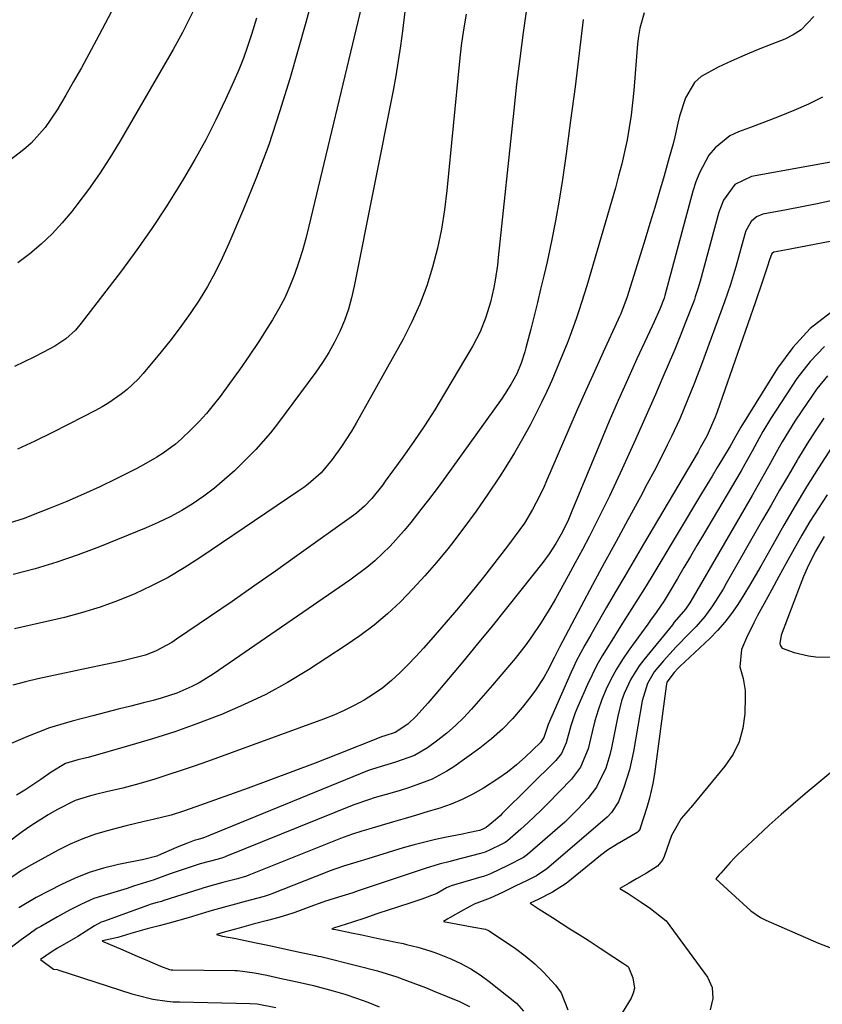
# Model space of a CAD drawing. Units: inches. Extents: x 1867932 to 1873320, y 400241 to 405540.
# Drawn here: x 1870517 to 1870707, y 404697 to 404929 of the extents above; entities that cross this region are included whole.
import ezdxf

# ---------------------------------------------------------------- set-up
doc = ezdxf.new("R2010")
doc.units = ezdxf.units.IN
doc.header["$MEASUREMENT"] = 0
doc.layers.add('7', color=7, linetype='Continuous')
doc.layers.add('8', color=7, linetype='Continuous')

msp = doc.modelspace()

# ---------------------------------------------------------------- linework, layer by layer
at = {"layer": '7', "color": 18}
for points in [[(1870541.9, 404936.56, 1878), (1870535.52, 404924.48, 1878), (1870533.77, 404921.23, 1878), (1870532, 404918, 1878), (1870530.18, 404914.79, 1878), (1870528.33, 404911.6, 1878), (1870526.27, 404908.11, 1878), (1870523.48, 404903.98, 1878), (1870520.18, 404900.25, 1878), (1870518.94, 404899.15, 1878), (1870517.65, 404898.1, 1878), (1870508.71, 404891.33, 1878)], [(1870637.1, 404932.4, 1864), (1870636.22, 404926.32, 1864), (1870635.4, 404920.23, 1864), (1870634.67, 404914.14, 1864), (1870633.99, 404908.04, 1864), (1870630.35, 404873.27, 1864), (1870630.14, 404871.49, 1864), (1870629.62, 404867.96, 1864), (1870629.31, 404866.2, 1864), (1870628.52, 404862.72, 1864), (1870627.42, 404859.18, 1864), (1870626.04, 404855.75, 1864), (1870625.21, 404854.1, 1864), (1870624.32, 404852.48, 1864), (1870617.68, 404841.25, 1864), (1870615.34, 404837.4, 1864), (1870612.92, 404833.61, 1864), (1870610.4, 404829.88, 1864), (1870607.81, 404826.2, 1864), (1870603.68, 404820.52, 1864), (1870603.1, 404819.72, 1864), (1870600.55, 404816.47, 1864), (1870598.82, 404814.65, 1864), (1870596.91, 404813.02, 1864), (1870596.24, 404812.52, 1864), (1870582.82, 404802.92, 1864), (1870577.76, 404799.32, 1864), (1870572.68, 404795.75, 1864), (1870567.57, 404792.21, 1864), (1870562.45, 404788.69, 1864), (1870554.48, 404783.26, 1864), (1870553.32, 404782.51, 1864), (1870549.67, 404780.54, 1864), (1870547.11, 404779.52, 1864), (1870543.38, 404778.55, 1864), (1870541.49, 404778.14, 1864), (1870537.7, 404777.33, 1864), (1870535.81, 404776.93, 1864), (1870521.77, 404773.95, 1864), (1870518.81, 404773.26, 1864), (1870515.87, 404772.47, 1864)], [(1870608.28, 404931.33, 1868), (1870607.74, 404926.69, 1868), (1870607.28, 404923.17, 1868), (1870606.76, 404919.65, 1868), (1870606.17, 404916.14, 1868), (1870605.52, 404912.64, 1868), (1870596.38, 404866.53, 1868), (1870595.74, 404863.79, 1868), (1870594.98, 404861.1, 1868), (1870594.04, 404858.46, 1868), (1870592.97, 404855.87, 1868), (1870591.73, 404853.35, 1868), (1870590.38, 404850.89, 1868), (1870588.88, 404848.52, 1868), (1870587.28, 404846.22, 1868), (1870578.25, 404834.07, 1868), (1870576.61, 404831.98, 1868), (1870574.91, 404829.94, 1868), (1870573.12, 404827.99, 1868), (1870571.26, 404826.1, 1868), (1870568.09, 404823.02, 1868), (1870565.79, 404820.91, 1868), (1870563.41, 404818.9, 1868), (1870560.92, 404817.04, 1868), (1870558.35, 404815.27, 1868), (1870555.67, 404813.65, 1868), (1870552.95, 404812.15, 1868), (1870550.15, 404810.79, 1868), (1870547.29, 404809.55, 1868), (1870536.27, 404805.1, 1868), (1870531.26, 404803.2, 1868), (1870526.21, 404801.44, 1868), (1870521.1, 404799.9, 1868), (1870515.93, 404798.5, 1868)], [(1870622.73, 404930.65, 1866), (1870622.12, 404926.98, 1866), (1870621.62, 404923.29, 1866), (1870621.2, 404919.58, 1866), (1870618.24, 404889.07, 1866), (1870617.67, 404884.5, 1866), (1870616.95, 404879.95, 1866), (1870615.98, 404875.45, 1866), (1870614.86, 404870.98, 1866), (1870613.47, 404866.6, 1866), (1870611.87, 404862.3, 1866), (1870609.97, 404858.12, 1866), (1870607.87, 404854.02, 1866), (1870596.79, 404834.2, 1866), (1870595.7, 404832.34, 1866), (1870593.37, 404828.7, 1866), (1870591.18, 404825.64, 1866), (1870588.55, 404822.55, 1866), (1870585.52, 404819.85, 1866), (1870584.44, 404819.03, 1866), (1870583.33, 404818.25, 1866), (1870559.94, 404802.45, 1866), (1870556.24, 404800.09, 1866), (1870552.47, 404797.87, 1866), (1870548.58, 404795.85, 1866), (1870544.61, 404793.97, 1866), (1870540.55, 404792.31, 1866), (1870536.44, 404790.8, 1866), (1870532.25, 404789.54, 1866), (1870528, 404788.42, 1866), (1870516.27, 404785.7, 1866)], [(1870585.68, 404931.28, 1872), (1870584.93, 404928.7, 1872), (1870581.16, 404915.43, 1872), (1870578.77, 404907.62, 1872), (1870576.19, 404899.87, 1872), (1870573.33, 404892.23, 1872), (1870570.26, 404884.66, 1872), (1870566.82, 404876.59, 1872), (1870565.25, 404873.15, 1872), (1870563.57, 404869.76, 1872), (1870561.73, 404866.46, 1872), (1870559.77, 404863.23, 1872), (1870557.68, 404860.07, 1872), (1870555.5, 404856.98, 1872), (1870553.21, 404853.97, 1872), (1870550.85, 404851.02, 1872), (1870546.62, 404845.94, 1872), (1870545.42, 404844.61, 1872), (1870542.82, 404842.15, 1872), (1870541.43, 404841.04, 1872), (1870538.46, 404839.01, 1872), (1870536.92, 404838.1, 1872), (1870535.35, 404837.24, 1872), (1870529.05, 404833.98, 1872), (1870525.04, 404831.95, 1872), (1870521, 404829.98, 1872), (1870516.92, 404828.08, 1872)], [(1870558.91, 404932.5, 1876), (1870556.92, 404928.36, 1876), (1870555.88, 404926.32, 1876), (1870553.65, 404922.3, 1876), (1870541.05, 404900.63, 1876), (1870538.7, 404896.78, 1876), (1870536.26, 404892.99, 1876), (1870533.66, 404889.31, 1876), (1870530.96, 404885.69, 1876), (1870529.77, 404884.16, 1876), (1870527.5, 404881.45, 1876), (1870525.11, 404878.86, 1876), (1870522.55, 404876.45, 1876), (1870519.86, 404874.15, 1876), (1870517.04, 404872.01, 1876)], [(1870704.79, 404930.13, 1858), (1870701.74, 404926.96, 1858), (1870699.91, 404925.78, 1858), (1870697.92, 404924.8, 1858), (1870694.84, 404923.62, 1858), (1870691.63, 404922.34, 1858), (1870688.45, 404921.01, 1858), (1870685.29, 404919.61, 1858), (1870682.16, 404918.16, 1858), (1870678.18, 404915.95, 1858), (1870676.61, 404914.57, 1858), (1870674.47, 404910.92, 1858), (1870673.1, 404906.63, 1858), (1870672.69, 404905, 1858), (1870671.94, 404901.72, 1858), (1870671.56, 404900.08, 1858), (1870670.68, 404896.83, 1858), (1870669.45, 404892.56, 1858), (1870668.35, 404888.82, 1858), (1870667.24, 404885.07, 1858), (1870666.11, 404881.34, 1858), (1870664.96, 404877.6, 1858), (1870660.75, 404864.05, 1858), (1870659.22, 404860.01, 1858), (1870658.93, 404859.34, 1858), (1870658.63, 404858.69, 1858), (1870655.08, 404850.96, 1858), (1870653.02, 404846.43, 1858), (1870650.98, 404841.89, 1858), (1870648.97, 404837.34, 1858), (1870646.98, 404832.78, 1858), (1870641.74, 404820.63, 1858), (1870640.97, 404818.92, 1858), (1870639.31, 404815.55, 1858), (1870638.43, 404813.89, 1858), (1870636.49, 404810.68, 1858), (1870635.43, 404809.13, 1858), (1870632.51, 404805.21, 1858), (1870630.63, 404802.75, 1858), (1870628.74, 404800.31, 1858), (1870626.82, 404797.89, 1858), (1870624.89, 404795.48, 1858), (1870622.39, 404792.42, 1858), (1870620.97, 404790.7, 1858), (1870618.07, 404787.31, 1858), (1870614.46, 404783.17, 1858), (1870612.68, 404781.16, 1858), (1870610.86, 404779.19, 1858), (1870609, 404777.25, 1858), (1870607.11, 404775.35, 1858), (1870607.08, 404775.32, 1858), (1870605.12, 404773.53, 1858), (1870603.08, 404771.85, 1858), (1870600.93, 404770.32, 1858), (1870598.69, 404768.91, 1858), (1870596.36, 404767.63, 1858), (1870593.99, 404766.44, 1858), (1870591.56, 404765.38, 1858), (1870589.08, 404764.41, 1858), (1870561.72, 404754.45, 1858), (1870558.64, 404753.36, 1858), (1870555.54, 404752.3, 1858), (1870552.44, 404751.29, 1858), (1870549.32, 404750.31, 1858), (1870545.58, 404749.17, 1858), (1870541.77, 404748.15, 1858), (1870537.92, 404747.3, 1858), (1870535.37, 404746.68, 1858), (1870534.2, 404746.38, 1858), (1870530.58, 404745.21, 1858), (1870526.24, 404743.08, 1858), (1870524.14, 404741.87, 1858), (1870520.05, 404739.24, 1858), (1870518.07, 404737.84, 1858), (1870510.55, 404732.26, 1858)], [(1870650.34, 404929.38, 1862), (1870649.42, 404921.46, 1862), (1870648.45, 404913.53, 1862), (1870647.41, 404905.62, 1862), (1870646.32, 404897.71, 1862), (1870645.46, 404891.68, 1862), (1870644.7, 404886.81, 1862), (1870643.85, 404881.95, 1862), (1870642.88, 404877.11, 1862), (1870641.83, 404872.29, 1862), (1870641.05, 404868.98, 1862), (1870640.31, 404865.83, 1862), (1870639.55, 404862.69, 1862), (1870638.77, 404859.55, 1862), (1870637.98, 404856.42, 1862), (1870636.83, 404851.97, 1862), (1870636.59, 404851.07, 1862), (1870635.75, 404848.4, 1862), (1870634.68, 404845.83, 1862), (1870633.32, 404843.31, 1862), (1870631.27, 404840.13, 1862), (1870617.39, 404820.89, 1862), (1870615.65, 404818.52, 1862), (1870613.9, 404816.17, 1862), (1870612.1, 404813.83, 1862), (1870609.74, 404810.82, 1862), (1870608.15, 404808.9, 1862), (1870604.8, 404805.22, 1862), (1870601.2, 404801.79, 1862), (1870599.31, 404800.17, 1862), (1870595.32, 404797.19, 1862), (1870563.13, 404775.04, 1862), (1870559.81, 404773, 1862), (1870558.08, 404772.11, 1862), (1870554.5, 404770.57, 1862), (1870550.81, 404769.34, 1862), (1870548.92, 404768.83, 1862), (1870546.7, 404768.28, 1862), (1870543.69, 404767.53, 1862), (1870540.68, 404766.77, 1862), (1870537.68, 404766, 1862), (1870534.68, 404765.22, 1862), (1870529.81, 404763.95, 1862), (1870527.14, 404763.19, 1862), (1870524.5, 404762.35, 1862), (1870521.9, 404761.4, 1862), (1870519.33, 404760.37, 1862), (1870511.35, 404756.98, 1862)], [(1870573.31, 404929.74, 1874), (1870572.11, 404925.85, 1874), (1870571.19, 404923.06, 1874), (1870570.21, 404920.3, 1874), (1870569.11, 404917.57, 1874), (1870567.95, 404914.87, 1874), (1870566, 404910.56, 1874), (1870563.73, 404905.77, 1874), (1870561.34, 404901.04, 1874), (1870558.79, 404896.4, 1874), (1870556.12, 404891.82, 1874), (1870555.27, 404890.41, 1874), (1870552.01, 404885.22, 1874), (1870548.64, 404880.11, 1874), (1870545.1, 404875.11, 1874), (1870541.47, 404870.18, 1874), (1870531.99, 404857.77, 1874), (1870530.65, 404856.19, 1874), (1870528.34, 404854.11, 1874), (1870525.73, 404852.41, 1874), (1870523.08, 404851, 1874), (1870520.83, 404849.82, 1874), (1870518.55, 404848.69, 1874), (1870516.25, 404847.61, 1874)], [(1870706.79, 404911.12, 1856), (1870703.53, 404909.41, 1856), (1870700.08, 404907.96, 1856), (1870696.61, 404906.56, 1856), (1870693.12, 404905.21, 1856), (1870689.62, 404903.9, 1856), (1870687.01, 404902.95, 1856), (1870684.95, 404901.96, 1856), (1870681.46, 404899.18, 1856), (1870680.03, 404897.39, 1856), (1870677.8, 404893.29, 1856), (1870676.95, 404891.12, 1856), (1870676.24, 404888.89, 1856), (1870669.6, 404864.36, 1856), (1870669.43, 404863.73, 1856), (1870668.41, 404861.1, 1856), (1870667.11, 404858.1, 1856), (1870666.65, 404857.1, 1856), (1870663.05, 404849.36, 1856), (1870660.83, 404844.48, 1856), (1870658.64, 404839.59, 1856), (1870656.52, 404834.66, 1856), (1870654.44, 404829.72, 1856), (1870647.72, 404813.49, 1856), (1870646.88, 404811.52, 1856), (1870645.5, 404808.62, 1856), (1870643.92, 404805.82, 1856), (1870642.34, 404803.4, 1856), (1870640.84, 404801.39, 1856), (1870635.67, 404794.83, 1856), (1870632.28, 404790.58, 1856), (1870628.87, 404786.36, 1856), (1870625.43, 404782.16, 1856), (1870621.95, 404777.98, 1856), (1870615.61, 404770.41, 1856), (1870613.69, 404768.16, 1856), (1870611.01, 404765.12, 1856), (1870609.02, 404763.21, 1856), (1870606.04, 404761.25, 1856), (1870603.57, 404760.47, 1856), (1870602.83, 404760.24, 1856), (1870602.64, 404760.17, 1856), (1870592.35, 404756.09, 1856), (1870587.12, 404754.06, 1856), (1870581.89, 404752.06, 1856), (1870576.64, 404750.1, 1856), (1870571.37, 404748.18, 1856), (1870559, 404743.73, 1856), (1870556.09, 404742.72, 1856), (1870553.15, 404741.79, 1856), (1870548.92, 404740.77, 1856), (1870546.8, 404740.28, 1856), (1870542.58, 404739.26, 1856), (1870540.47, 404738.73, 1856), (1870538.43, 404738.21, 1856), (1870535.35, 404737.3, 1856), (1870532.33, 404736.23, 1856), (1870529.4, 404734.95, 1856), (1870526.52, 404733.52, 1856), (1870520.23, 404730.07, 1856), (1870517.91, 404728.72, 1856), (1870514.59, 404726.45, 1856)], [(1870710.53, 404896.1, 1854), (1870690.07, 404892.41, 1854), (1870686.15, 404890.47, 1854), (1870683.48, 404886.8, 1854), (1870682.88, 404885.4, 1854), (1870682.38, 404883.94, 1854), (1870677.94, 404867.73, 1854), (1870677.41, 404865.86, 1854), (1870676.81, 404864, 1854), (1870676.59, 404863.39, 1854), (1870676.37, 404862.78, 1854), (1870674.43, 404857.79, 1854), (1870673.21, 404854.7, 1854), (1870671.96, 404851.62, 1854), (1870670.67, 404848.55, 1854), (1870668.94, 404844.52, 1854), (1870667.39, 404840.98, 1854), (1870665.84, 404837.45, 1854), (1870664.27, 404833.92, 1854), (1870662.69, 404830.4, 1854), (1870659.54, 404823.42, 1854), (1870658.07, 404820.21, 1854), (1870656.56, 404817.02, 1854), (1870655.01, 404813.85, 1854), (1870653.43, 404810.69, 1854), (1870651.82, 404807.55, 1854), (1870650.18, 404804.43, 1854), (1870648.51, 404801.32, 1854), (1870646.81, 404798.22, 1854), (1870643.8, 404792.77, 1854), (1870642.73, 404790.91, 1854), (1870640.49, 404787.25, 1854), (1870638.04, 404783.63, 1854), (1870636.84, 404781.97, 1854), (1870634.31, 404778.74, 1854), (1870631.68, 404775.59, 1854), (1870629, 404772.48, 1854), (1870624.05, 404766.82, 1854), (1870622.19, 404764.84, 1854), (1870620.26, 404762.94, 1854), (1870618.21, 404761.16, 1854), (1870616.09, 404759.47, 1854), (1870613.65, 404757.65, 1854), (1870610.57, 404755.85, 1854), (1870606.06, 404754.25, 1854), (1870601.66, 404752.95, 1854), (1870600.42, 404752.56, 1854), (1870599.46, 404752.21, 1854), (1870560.64, 404736.38, 1854), (1870560.54, 404736.34, 1854), (1870560.37, 404736.29, 1854), (1870559.56, 404736.07, 1854), (1870558.62, 404735.81, 1854), (1870557.01, 404735.22, 1854), (1870554.98, 404734.4, 1854), (1870550.8, 404732.56, 1854), (1870549.82, 404732.16, 1854), (1870546.73, 404731.33, 1854), (1870540.73, 404730.15, 1854), (1870537.26, 404729.31, 1854), (1870533.86, 404728.28, 1854), (1870530.55, 404726.96, 1854), (1870527.31, 404725.45, 1854), (1870521.32, 404722.34, 1854), (1870517.23, 404719.9, 1854)], [(1870709.17, 404886.74, 1852), (1870705.56, 404885.96, 1852), (1870701.94, 404885.23, 1852), (1870698.32, 404884.53, 1852), (1870692.76, 404883.49, 1852), (1870691.22, 404882.9, 1852), (1870690, 404881.81, 1852), (1870688.75, 404879.58, 1852), (1870688.47, 404878.77, 1852), (1870686.33, 404871.12, 1852), (1870686.03, 404870.07, 1852), (1870685.09, 404866.95, 1852), (1870683.69, 404862.83, 1852), (1870678.26, 404848.06, 1852), (1870676.64, 404843.76, 1852), (1870675.79, 404841.63, 1852), (1870674.04, 404837.38, 1852), (1870673.12, 404835.27, 1852), (1870671.17, 404831.11, 1852), (1870670.17, 404829.07, 1852), (1870668.64, 404825.99, 1852), (1870667.08, 404822.93, 1852), (1870665.48, 404819.89, 1852), (1870663.86, 404816.87, 1852), (1870660.9, 404811.46, 1852), (1870658.11, 404806.33, 1852), (1870655.34, 404801.21, 1852), (1870652.58, 404796.07, 1852), (1870649.84, 404790.92, 1852), (1870644.78, 404781.38, 1852), (1870644.38, 404780.61, 1852), (1870643.62, 404779.07, 1852), (1870641.95, 404775.85, 1852), (1870641.07, 404774.27, 1852), (1870639.12, 404771.24, 1852), (1870638.04, 404769.79, 1852), (1870635.98, 404767.15, 1852), (1870633.72, 404764.52, 1852), (1870631.33, 404762.03, 1852), (1870628.74, 404759.75, 1852), (1870626.01, 404757.61, 1852), (1870619.87, 404753.22, 1852), (1870618.22, 404752.14, 1852), (1870614.73, 404750.29, 1852), (1870612.89, 404749.54, 1852), (1870609.13, 404748.24, 1852), (1870607.23, 404747.64, 1852), (1870605.33, 404747.07, 1852), (1870601.09, 404745.84, 1852), (1870599.93, 404745.49, 1852), (1870596.28, 404744.26, 1852), (1870566.07, 404732.01, 1852), (1870565.76, 404731.89, 1852), (1870565.29, 404731.73, 1852), (1870564.26, 404731.45, 1852), (1870560, 404730.29, 1852), (1870559.53, 404730.14, 1852), (1870559.3, 404730.07, 1852), (1870559.08, 404729.99, 1852), (1870552.99, 404727.93, 1852), (1870548.98, 404726.5, 1852), (1870548.41, 404726.31, 1852), (1870544.34, 404725.01, 1852), (1870542.78, 404724.52, 1852), (1870538.08, 404723.12, 1852), (1870534.98, 404722.11, 1852), (1870532.04, 404720.84, 1852), (1870529.17, 404719.39, 1852), (1870527.76, 404718.62, 1852), (1870526.35, 404717.84, 1852), (1870522.42, 404715.57, 1852), (1870521.53, 404715.03, 1852), (1870519.67, 404713.74, 1852), (1870517.83, 404712.37, 1852), (1870515.14, 404710.37, 1852)], [(1870708.67, 404860.21, 1848), (1870703.92, 404856.51, 1848), (1870699.82, 404852.08, 1848), (1870696.17, 404847.16, 1848), (1870687.52, 404833.26, 1848), (1870686.29, 404831.04, 1848), (1870685.38, 404829.35, 1848), (1870685.06, 404828.8, 1848), (1870683.24, 404825.81, 1848), (1870682, 404823.76, 1848), (1870680.77, 404821.72, 1848), (1870678.3, 404817.62, 1848), (1870667.75, 404800.06, 1848), (1870666.29, 404797.66, 1848), (1870664.83, 404795.26, 1848), (1870663.35, 404792.88, 1848), (1870661.85, 404790.51, 1848), (1870660.2, 404787.9, 1848), (1870658.85, 404785.77, 1848), (1870657.5, 404783.63, 1848), (1870656.15, 404781.49, 1848), (1870654.86, 404779.33, 1848), (1870653.62, 404777.14, 1848), (1870652.48, 404774.89, 1848), (1870651.41, 404772.61, 1848), (1870649.1, 404767.44, 1848), (1870648.48, 404765.95, 1848), (1870647.42, 404762.88, 1848), (1870646.34, 404758.86, 1848), (1870645.21, 404756.31, 1848), (1870643.92, 404754.67, 1848), (1870631.28, 404742.16, 1848), (1870630.75, 404741.65, 1848), (1870629.68, 404740.65, 1848), (1870627.46, 404738.87, 1848), (1870626.51, 404738.41, 1848), (1870625.92, 404738.2, 1848), (1870623.27, 404737.63, 1848), (1870621.86, 404737.34, 1848), (1870618.12, 404736.59, 1848), (1870615.56, 404736.04, 1848), (1870613, 404735.44, 1848), (1870610.47, 404734.77, 1848), (1870607.94, 404734.05, 1848), (1870598.55, 404731.21, 1848), (1870598.03, 404731.05, 1848), (1870596.98, 404730.73, 1848), (1870593.83, 404729.75, 1848), (1870590.49, 404728.59, 1848), (1870589.93, 404728.38, 1848), (1870576.93, 404723.25, 1848), (1870576.57, 404723.11, 1848), (1870575.12, 404722.61, 1848), (1870570.62, 404721.43, 1848), (1870568.33, 404720.82, 1848), (1870565.46, 404720.02, 1848), (1870562.88, 404719.28, 1848), (1870561.3, 404718.81, 1848), (1870557.2, 404717.55, 1848), (1870552.68, 404716.32, 1848), (1870550.36, 404715.7, 1848), (1870547.56, 404714.96, 1848), (1870543.66, 404713.85, 1848), (1870540.64, 404712.98, 1848), (1870537.02, 404712.12, 1848), (1870536.94, 404712.08, 1848), (1870537.31, 404711.93, 1848), (1870541.23, 404710.25, 1848), (1870545.2, 404708.54, 1848), (1870547.58, 404707.52, 1848), (1870550.69, 404706.19, 1848), (1870552.83, 404705.37, 1848), (1870553.2, 404705.32, 1848), (1870553.55, 404705.31, 1848), (1870568.24, 404705.15, 1848), (1870568.82, 404705.14, 1848), (1870572.87, 404704.63, 1848), (1870575.72, 404704.03, 1848), (1870578.82, 404703.38, 1848), (1870583.64, 404702.34, 1848), (1870586.74, 404701.64, 1848), (1870591.42, 404700.37, 1848), (1870594.18, 404699.56, 1848), (1870596.91, 404698.67, 1848), (1870599.6, 404697.67, 1848), (1870602.27, 404696.59, 1848)], [(1870707.29, 404852.32, 1846), (1870703.87, 404848.73, 1846), (1870700.79, 404844.76, 1846), (1870694.56, 404835.21, 1846), (1870692.72, 404832.23, 1846), (1870691.86, 404830.7, 1846), (1870690.21, 404827.6, 1846), (1870688.51, 404824.54, 1846), (1870687.63, 404823.02, 1846), (1870678.73, 404808, 1846), (1870677.18, 404805.39, 1846), (1870675.64, 404802.79, 1846), (1870674.11, 404800.17, 1846), (1870672.58, 404797.56, 1846), (1870670.65, 404794.27, 1846), (1870669.47, 404792.36, 1846), (1870667.57, 404789.57, 1846), (1870666.27, 404787.74, 1846), (1870665.61, 404786.83, 1846), (1870661.15, 404780.68, 1846), (1870659.65, 404778.48, 1846), (1870658.25, 404776.23, 1846), (1870656.98, 404773.9, 1846), (1870655.81, 404771.52, 1846), (1870654.79, 404769.07, 1846), (1870653.87, 404766.58, 1846), (1870653.1, 404764.04, 1846), (1870652.45, 404761.47, 1846), (1870651.51, 404757.43, 1846), (1870649.71, 404753.09, 1846), (1870647.61, 404750.3, 1846), (1870641.95, 404744.47, 1846), (1870640.42, 404742.94, 1846), (1870637.28, 404739.95, 1846), (1870635.66, 404738.5, 1846), (1870632.53, 404735.77, 1846), (1870631.94, 404735.35, 1846), (1870630.88, 404734.8, 1846), (1870628.61, 404733.69, 1846), (1870627.21, 404733.05, 1846), (1870626.68, 404732.87, 1846), (1870626.17, 404732.72, 1846), (1870619.81, 404731.09, 1846), (1870618.96, 404730.88, 1846), (1870616.42, 404730.21, 1846), (1870613.07, 404729.2, 1846), (1870597.27, 404723.93, 1846), (1870596, 404723.51, 1846), (1870593.46, 404722.69, 1846), (1870589.57, 404721.48, 1846), (1870588.12, 404720.98, 1846), (1870586.76, 404720.49, 1846), (1870582.38, 404718.84, 1846), (1870581.92, 404718.67, 1846), (1870578.6, 404717.65, 1846), (1870575.88, 404716.96, 1846), (1870572.55, 404716.08, 1846), (1870569.26, 404715.18, 1846), (1870565.67, 404714.18, 1846), (1870563.84, 404713.66, 1846), (1870565.31, 404713.24, 1846), (1870568.4, 404712.68, 1846), (1870572.82, 404711.79, 1846), (1870576.34, 404711.05, 1846), (1870580.2, 404710.23, 1846), (1870583.85, 404709.44, 1846), (1870587.31, 404708.69, 1846), (1870587.88, 404708.56, 1846), (1870588.45, 404708.43, 1846), (1870597.18, 404706.3, 1846), (1870601.82, 404705.06, 1846), (1870606.4, 404703.63, 1846), (1870608.67, 404702.84, 1846), (1870613.17, 404701.15, 1846), (1870615.39, 404700.24, 1846), (1870621.17, 404697.82, 1846), (1870623.52, 404696.66, 1846)], [(1870707.95, 404845.37, 1844), (1870705.48, 404842.31, 1844), (1870701.93, 404837.14, 1844), (1870700.32, 404834.73, 1844), (1870698.77, 404832.29, 1844), (1870697.29, 404829.81, 1844), (1870695.87, 404827.29, 1844), (1870694.47, 404824.75, 1844), (1870693.06, 404822.23, 1844), (1870691.62, 404819.71, 1844), (1870690.18, 404817.2, 1844), (1870675.72, 404792.26, 1844), (1870675.49, 404791.87, 1844), (1870674.51, 404790.37, 1844), (1870671.86, 404787.26, 1844), (1870671.39, 404786.7, 1844), (1870664.65, 404778.45, 1844), (1870663.53, 404776.97, 1844), (1870661.58, 404773.83, 1844), (1870660.04, 404770.46, 1844), (1870659.42, 404768.72, 1844), (1870658.5, 404765.13, 1844), (1870657.03, 404757.64, 1844), (1870656.65, 404756.02, 1844), (1870655.67, 404752.84, 1844), (1870653.49, 404748.36, 1844), (1870651.47, 404745.73, 1844), (1870649.19, 404743.28, 1844), (1870646, 404740.16, 1844), (1870644.34, 404738.67, 1844), (1870637.22, 404732.49, 1844), (1870636.25, 404731.77, 1844), (1870632.62, 404729.92, 1844), (1870628.54, 404727.96, 1844), (1870627.69, 404727.63, 1844), (1870626.85, 404727.34, 1844), (1870626.42, 404727.21, 1844), (1870619.2, 404725.09, 1844), (1870618.1, 404724.66, 1844), (1870615.81, 404723.35, 1844), (1870612.33, 404721.99, 1844), (1870609.73, 404721.13, 1844), (1870606.53, 404720.08, 1844), (1870604.58, 404719.44, 1844), (1870601.71, 404718.5, 1844), (1870598.84, 404717.53, 1844), (1870595.98, 404716.57, 1844), (1870591.5, 404715.15, 1844), (1870591.28, 404715.08, 1844), (1870591.07, 404715.02, 1844), (1870591.43, 404714.94, 1844), (1870592.02, 404714.82, 1844), (1870595.69, 404714.07, 1844), (1870598.14, 404713.55, 1844), (1870601.69, 404712.81, 1844), (1870606.22, 404711.86, 1844), (1870607.92, 404711.51, 1844), (1870608.69, 404711.33, 1844), (1870611.34, 404710.65, 1844), (1870614.22, 404709.8, 1844), (1870615.64, 404709.3, 1844), (1870619.15, 404707.89, 1844), (1870621.54, 404706.78, 1844), (1870623.85, 404705.55, 1844), (1870626.06, 404704.13, 1844), (1870628.19, 404702.58, 1844), (1870634.61, 404697.49, 1844), (1870636.3, 404695.56, 1844)], [(1870707.14, 404835.44, 1842), (1870705.06, 404832.37, 1842), (1870703.08, 404829.24, 1842), (1870701.16, 404826.07, 1842), (1870700.8, 404825.46, 1842), (1870698.75, 404821.96, 1842), (1870696.7, 404818.44, 1842), (1870694.67, 404814.92, 1842), (1870692.65, 404811.4, 1842), (1870684.12, 404796.44, 1842), (1870683.34, 404795.09, 1842), (1870680.87, 404791.13, 1842), (1870679.04, 404788.63, 1842), (1870676.98, 404786.31, 1842), (1870675.4, 404784.7, 1842), (1870672.32, 404781.47, 1842), (1870669.33, 404778.15, 1842), (1870667.14, 404775.58, 1842), (1870665.52, 404772.82, 1842), (1870664.29, 404768.72, 1842), (1870662.23, 404756.79, 1842), (1870661.29, 404752.5, 1842), (1870659.98, 404748.31, 1842), (1870658.71, 404744.9, 1842), (1870657.05, 404742.43, 1842), (1870656.01, 404741.35, 1842), (1870655.45, 404740.85, 1842), (1870641.76, 404729.11, 1842), (1870639.32, 404727.46, 1842), (1870637.13, 404726.38, 1842), (1870634.34, 404725.02, 1842), (1870631.32, 404723.54, 1842), (1870628.45, 404722.25, 1842), (1870624.68, 404720.78, 1842), (1870622.04, 404719.4, 1842), (1870618.97, 404717.63, 1842), (1870618.44, 404717.33, 1842), (1870617.4, 404716.73, 1842), (1870619.56, 404716.33, 1842), (1870622.03, 404715.86, 1842), (1870624.6, 404715.38, 1842), (1870627.32, 404714.87, 1842), (1870628.07, 404714.59, 1842), (1870628.17, 404714.53, 1842), (1870634.36, 404710.32, 1842), (1870636.7, 404708.6, 1842), (1870638.95, 404706.76, 1842), (1870641.04, 404704.76, 1842), (1870643.86, 404701.72, 1842), (1870645.15, 404699.9, 1842), (1870646.74, 404695.88, 1842)], [(1870707.91, 404817.32, 1838), (1870705.84, 404814.21, 1838), (1870703.84, 404811.06, 1838), (1870701.93, 404807.85, 1838), (1870700.09, 404804.6, 1838), (1870698.23, 404801.19, 1838), (1870696.51, 404798.04, 1838), (1870694.78, 404794.88, 1838), (1870693.06, 404791.72, 1838), (1870691.49, 404788.85, 1838), (1870690.58, 404787.12, 1838), (1870688.89, 404783.58, 1838), (1870687.73, 404780.86, 1838), (1870687.3, 404776.78, 1838), (1870688.06, 404774.02, 1838), (1870688.53, 404771.18, 1838), (1870688.57, 404769.73, 1838), (1870688.46, 404765.69, 1838), (1870688.02, 404762.33, 1838), (1870687.17, 404759.12, 1838), (1870685.7, 404756.15, 1838), (1870683.81, 404753.34, 1838), (1870675.75, 404743.59, 1838), (1870675.54, 404743.34, 1838), (1870675.1, 404742.86, 1838), (1870673.51, 404741.02, 1838), (1870671.23, 404737.03, 1838), (1870669.44, 404732.01, 1838), (1870669.06, 404731.17, 1838), (1870667.89, 404729.75, 1838), (1870665.27, 404728.13, 1838), (1870662.94, 404726.77, 1838), (1870661.18, 404725.75, 1838), (1870659.03, 404724.52, 1838), (1870660.96, 404723.28, 1838), (1870664.02, 404721.26, 1838), (1870666.26, 404719.79, 1838), (1870669.92, 404716.9, 1838), (1870679.67, 404703.58, 1838), (1870680.8, 404701.19, 1838), (1870680.97, 404698.54, 1838), (1870680.3, 404695.88, 1838)], [(1870707.22, 404807.53, 1836), (1870705.04, 404803.85, 1836), (1870703.16, 404800, 1836), (1870702.32, 404798.03, 1836), (1870701.53, 404796.04, 1836), (1870697.07, 404784.22, 1836), (1870696.75, 404782.29, 1836), (1870696.85, 404781.86, 1836), (1870697.03, 404781.48, 1836), (1870697.33, 404781.2, 1836), (1870700.11, 404780.18, 1836), (1870703.48, 404779.33, 1836), (1870705.21, 404779.13, 1836), (1870709.25, 404779.02, 1836)], [(1870710.55, 404753.37, 1836), (1870702.72, 404746.81, 1836), (1870699.87, 404744.37, 1836), (1870697.04, 404741.91, 1836), (1870694.25, 404739.4, 1836), (1870691.5, 404736.85, 1836), (1870686.73, 404732.4, 1836), (1870686.03, 404731.71, 1836), (1870685.02, 404730.64, 1836), (1870682.82, 404728.14, 1836), (1870682.45, 404727.71, 1836), (1870681.68, 404726.81, 1836), (1870684.51, 404724.17, 1836), (1870688.06, 404720.86, 1836), (1870689.87, 404719.25, 1836), (1870692.21, 404717.68, 1836), (1870692.83, 404717.35, 1836), (1870693.47, 404717.05, 1836), (1870705.89, 404711.58, 1836), (1870708.94, 404710.39, 1836)]]:
    msp.add_polyline3d(points, dxfattribs=at)
at = {"layer": '8', "color": 18}
for points in [[(1870598.15, 404932.89, 1870), (1870585.69, 404880.64, 1870), (1870584.95, 404877.76, 1870), (1870584.15, 404874.9, 1870), (1870583.25, 404872.06, 1870), (1870582.29, 404869.25, 1870), (1870581.19, 404866.49, 1870), (1870579.98, 404863.78, 1870), (1870578.6, 404861.16, 1870), (1870577.11, 404858.59, 1870), (1870576.01, 404856.83, 1870), (1870573.84, 404853.45, 1870), (1870571.61, 404850.1, 1870), (1870569.31, 404846.81, 1870), (1870566.95, 404843.55, 1870), (1870564.71, 404840.53, 1870), (1870563.13, 404838.5, 1870), (1870561.49, 404836.53, 1870), (1870559.76, 404834.63, 1870), (1870557.96, 404832.79, 1870), (1870555.54, 404830.48, 1870), (1870554.18, 404829.31, 1870), (1870551.29, 404827.16, 1870), (1870549.77, 404826.18, 1870), (1870546.66, 404824.37, 1870), (1870545.06, 404823.53, 1870), (1870540.18, 404821.08, 1870), (1870536.36, 404819.23, 1870), (1870532.51, 404817.45, 1870), (1870528.61, 404815.77, 1870), (1870524.68, 404814.16, 1870), (1870520.27, 404812.43, 1870), (1870518.51, 404811.77, 1870), (1870514.94, 404810.62, 1870)], [(1870664.73, 404930.96, 1860), (1870663.69, 404927.36, 1860), (1870663.37, 404925.51, 1860), (1870663.15, 404923.65, 1860), (1870662.28, 404912.63, 1860), (1870662, 404909.72, 1860), (1870661.66, 404906.83, 1860), (1870661.22, 404903.95, 1860), (1870660.71, 404901.07, 1860), (1870660.11, 404898.22, 1860), (1870659.46, 404895.37, 1860), (1870658.73, 404892.55, 1860), (1870657.95, 404889.74, 1860), (1870651.21, 404866.63, 1860), (1870650.62, 404864.66, 1860), (1870649.37, 404860.74, 1860), (1870648.71, 404858.79, 1860), (1870647.32, 404854.92, 1860), (1870646.58, 404853, 1860), (1870645.2, 404849.59, 1860), (1870644.09, 404846.94, 1860), (1870642.95, 404844.32, 1860), (1870641.75, 404841.71, 1860), (1870640.52, 404839.12, 1860), (1870639.65, 404837.36, 1860), (1870637.91, 404833.93, 1860), (1870636.08, 404830.54, 1860), (1870634.14, 404827.22, 1860), (1870632.12, 404823.95, 1860), (1870630.59, 404821.57, 1860), (1870627.9, 404817.5, 1860), (1870625.13, 404813.49, 1860), (1870622.24, 404809.56, 1860), (1870619.28, 404805.69, 1860), (1870618.43, 404804.62, 1860), (1870615.77, 404801.37, 1860), (1870613.04, 404798.2, 1860), (1870610.19, 404795.13, 1860), (1870607.27, 404792.13, 1860), (1870604.2, 404789.28, 1860), (1870601.03, 404786.57, 1860), (1870597.69, 404784.06, 1860), (1870594.25, 404781.68, 1860), (1870585.56, 404776.08, 1860), (1870580.59, 404773.07, 1860), (1870575.51, 404770.27, 1860), (1870570.28, 404767.77, 1860), (1870564.94, 404765.47, 1860), (1870564.41, 404765.26, 1860), (1870559.24, 404763.3, 1860), (1870554.02, 404761.45, 1860), (1870548.75, 404759.76, 1860), (1870543.45, 404758.18, 1860), (1870533.59, 404755.4, 1860), (1870533.19, 404755.29, 1860), (1870531.15, 404754.84, 1860), (1870528.29, 404753.94, 1860), (1870524.86, 404751.89, 1860), (1870522.42, 404750.2, 1860), (1870518.66, 404747.71, 1860), (1870516.73, 404746.53, 1860)], [(1870712.72, 404877.84, 1850), (1870699.55, 404875.34, 1850), (1870698.81, 404875.2, 1850), (1870695.29, 404874.51, 1850), (1870695.01, 404874.34, 1850), (1870694.89, 404874.22, 1850), (1870694.33, 404872.77, 1850), (1870693.78, 404871.02, 1850), (1870692.52, 404867.22, 1850), (1870691.02, 404862.85, 1850), (1870681.96, 404836.92, 1850), (1870681.5, 404835.62, 1850), (1870679.52, 404831.17, 1850), (1870677.98, 404828.38, 1850), (1870677.45, 404827.46, 1850), (1870664.59, 404805.69, 1850), (1870662.38, 404801.94, 1850), (1870660.17, 404798.18, 1850), (1870657.97, 404794.42, 1850), (1870655.78, 404790.65, 1850), (1870652.84, 404785.58, 1850), (1870652.13, 404784.35, 1850), (1870650.73, 404781.87, 1850), (1870648.74, 404778.09, 1850), (1870648.13, 404776.81, 1850), (1870647.54, 404775.51, 1850), (1870642.14, 404763.18, 1850), (1870641.07, 404760.08, 1850), (1870640.33, 404758.94, 1850), (1870636.66, 404755.49, 1850), (1870634.6, 404753.67, 1850), (1870632.48, 404751.94, 1850), (1870630.25, 404750.33, 1850), (1870626.83, 404748.12, 1850), (1870624.36, 404746.72, 1850), (1870621.83, 404745.46, 1850), (1870619.21, 404744.39, 1850), (1870616.54, 404743.45, 1850), (1870613.81, 404742.62, 1850), (1870611.08, 404741.8, 1850), (1870608.35, 404740.99, 1850), (1870605.62, 404740.2, 1850), (1870599.82, 404738.52, 1850), (1870598.19, 404738.02, 1850), (1870595.73, 404737.26, 1850), (1870593.11, 404736.31, 1850), (1870571.5, 404727.63, 1850), (1870570.99, 404727.43, 1850), (1870570.2, 404727.17, 1850), (1870568.5, 404726.71, 1850), (1870565.34, 404725.88, 1850), (1870561.46, 404724.79, 1850), (1870560.68, 404724.55, 1850), (1870560.3, 404724.44, 1850), (1870559.93, 404724.32, 1850), (1870551.48, 404721.64, 1850), (1870550.91, 404721.47, 1850), (1870549.85, 404721.19, 1850), (1870548.49, 404720.82, 1850), (1870547.6, 404720.52, 1850), (1870537.44, 404716.79, 1850), (1870537.19, 404716.7, 1850), (1870536.7, 404716.55, 1850), (1870535.07, 404715.66, 1850), (1870531.15, 404713.15, 1850), (1870530.65, 404712.87, 1850), (1870526.34, 404710.44, 1850), (1870524.85, 404709.52, 1850), (1870522.36, 404707.75, 1850), (1870525.46, 404705.51, 1850), (1870526.29, 404705.38, 1850), (1870526.69, 404705.27, 1850), (1870543.92, 404699.68, 1850), (1870545.13, 404699.31, 1850), (1870548.83, 404698.43, 1850), (1870552.21, 404697.93, 1850), (1870553.69, 404697.81, 1850), (1870555.17, 404697.74, 1850), (1870571.82, 404697.39, 1850), (1870573.48, 404697.28, 1850), (1870577.9, 404696.43, 1850)], [(1870708.98, 404828.59, 1840), (1870705.86, 404823.67, 1840), (1870703.07, 404819.2, 1840), (1870700.34, 404814.7, 1840), (1870697.68, 404810.15, 1840), (1870695.07, 404805.57, 1840), (1870692.23, 404800.5, 1840), (1870690.93, 404798.22, 1840), (1870689.61, 404795.96, 1840), (1870688.24, 404793.72, 1840), (1870686.86, 404791.5, 1840), (1870685.38, 404789.35, 1840), (1870683.8, 404787.28, 1840), (1870682.07, 404785.33, 1840), (1870680.24, 404783.47, 1840), (1870673.18, 404776.81, 1840), (1870672.72, 404776.36, 1840), (1870671.8, 404775.44, 1840), (1870670.12, 404773.14, 1840), (1870669.9, 404772.22, 1840), (1870667.35, 404752.68, 1840), (1870667.19, 404751.53, 1840), (1870666.78, 404749.23, 1840), (1870665.99, 404745.81, 1840), (1870665.34, 404743.57, 1840), (1870663.84, 404738.7, 1840), (1870663.79, 404738.55, 1840), (1870663.36, 404737.91, 1840), (1870663.11, 404737.73, 1840), (1870661.33, 404736.7, 1840), (1870658.39, 404734.98, 1840), (1870656.09, 404733.52, 1840), (1870654.76, 404732.52, 1840), (1870653.63, 404731.64, 1840), (1870653.08, 404731.19, 1840), (1870646.34, 404725.69, 1840), (1870643.16, 404723.61, 1840), (1870639.56, 404721.83, 1840), (1870639.03, 404721.57, 1840), (1870638.85, 404721.48, 1840), (1870637.87, 404721, 1840), (1870639.98, 404719.66, 1840), (1870643.14, 404717.63, 1840), (1870647.23, 404715.01, 1840), (1870649.39, 404713.63, 1840), (1870651.74, 404712.12, 1840), (1870654.33, 404710.46, 1840), (1870657.57, 404708.32, 1840), (1870659.61, 404706.97, 1840), (1870660.79, 404706.19, 1840), (1870661.05, 404705.98, 1840), (1870662.1, 404703.43, 1840), (1870662.43, 404700.99, 1840), (1870662.16, 404699.82, 1840), (1870661.67, 404698.66, 1840), (1870659.55, 404695.17, 1840)]]:
    msp.add_polyline3d(points, dxfattribs=at)

doc.saveas('drawing.dxf')
